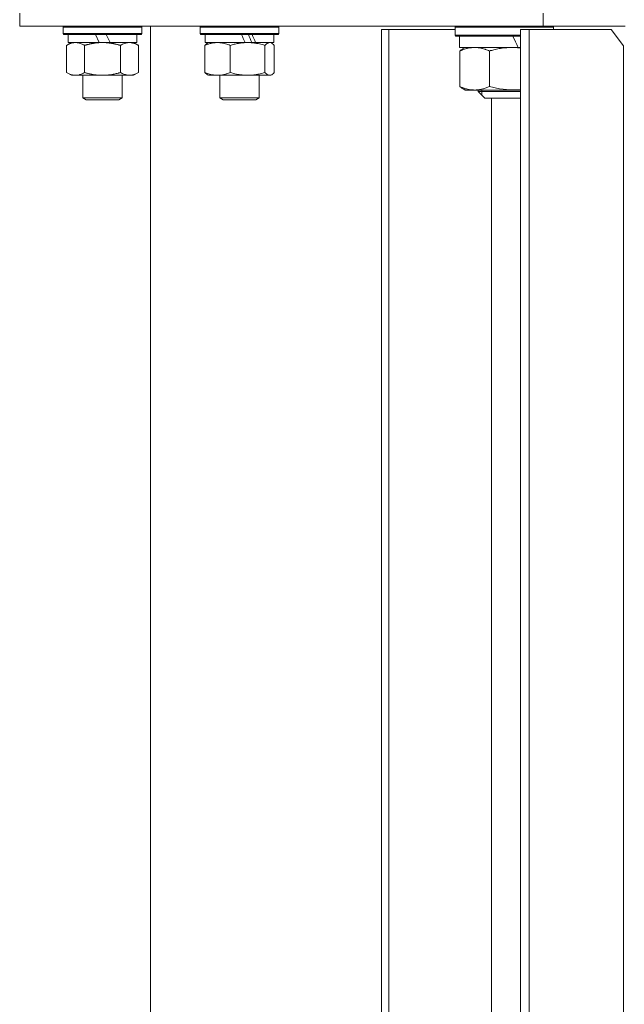
# Model space of a CAD drawing. Units: millimetres. Extents: x 0 to 21651, y -7 to 14850.
# Drawn here: x 13465 to 13650, y 11817 to 12118 of the extents above; entities that cross this region are included whole.
import ezdxf

# ---------------------------------------------------------------- set-up
doc = ezdxf.new("R2010")
doc.units = ezdxf.units.MM
doc.linetypes.add('K5LT_THIN', pattern=[0])
doc.layers.add('R', color=1, linetype='Continuous', true_color=0xff0000)
doc.layers.add('WELDING', color=7, linetype='Continuous', true_color=0xffffff)

msp = doc.modelspace()

# ---------------------------------------------------------------- linework, layer by layer
at = {"layer": 'R', "color": 7, "linetype": 'K5LT_THIN', "lineweight": 18}
for p, q in [((13464.82, 12116.39), (13464.82, 12120.39)), ((13464.82, 12116.39), (13464.82, 12120.39)), ((13624.82, 12116.39), (13624.82, 12120.39)), ((13464.82, 12116.39), (13624.82, 12116.39)), ((13478.13, 12116.09), (13478.3, 12116.39)), ((13478.13, 12116.09), (13478.3, 12116.39)), ((13478.13, 12116.09), (13478.13, 12114.19)), ((13502.13, 12116.09), (13478.13, 12116.09)), ((13502.13, 12116.09), (13501.95, 12116.39)), ((13502.13, 12116.09), (13501.95, 12116.39)), ((13502.13, 12116.09), (13502.13, 12114.19)), ((13502.13, 12116.09), (13502.13, 12114.19)), ((13504.82, 11719.39), (13504.82, 12116.39)), ((13520.02, 12116.09), (13520.19, 12116.39)), ((13520.02, 12116.09), (13520.02, 12114.19)), ((13544.02, 12116.09), (13520.02, 12116.09)), ((13544.02, 12116.09), (13543.84, 12116.39)), ((13544.02, 12116.09), (13544.02, 12114.19)), ((13575.35, 12115.39), (13577.6, 12115.39)), ((13575.35, 12115.39), (13575.35, 11720.39)), ((13577.6, 12115.39), (13577.6, 11720.39)), ((13597.94, 12115.39), (13577.6, 12115.39)), ((13597.94, 12116.09), (13598.12, 12116.39)), ((13597.94, 12116.09), (13597.94, 12113.69)), ((13627.94, 12116.09), (13597.94, 12116.09)), ((13617.9, 12115.39), (13620.51, 12115.39)), ((13617.9, 12115.39), (13617.9, 11720.39)), ((13620.51, 12115.39), (13620.51, 11720.39)), ((13645.55, 12115.39), (13620.51, 12115.39)), ((13649.82, 12116.39), (13624.82, 12116.39)), ((13627.94, 12116.09), (13627.77, 12116.39)), ((13627.94, 12116.09), (13627.94, 12115.39)), ((13649.34, 12110.39), (13645.55, 12115.39)), ((13502.13, 12114.19), (13478.13, 12114.19)), ((13478.13, 12114.19), (13478.3, 12113.89)), ((13501.95, 12113.89), (13478.3, 12113.89)), ((13479.63, 12113.89), (13479.63, 12111.39)), ((13489.12, 12111.39), (13487.95, 12113.89)), ((13492.43, 12111.39), (13491.26, 12113.89)), ((13500.63, 12113.89), (13500.63, 12111.39)), ((13500.63, 12113.89), (13500.63, 12111.39)), ((13502.13, 12114.19), (13501.95, 12113.89)), ((13502.13, 12114.19), (13501.95, 12113.89)), ((13544.02, 12114.19), (13520.02, 12114.19)), ((13520.02, 12114.19), (13520.19, 12113.89)), ((13543.84, 12113.89), (13520.19, 12113.89)), ((13521.52, 12113.89), (13521.52, 12111.39)), ((13542.52, 12113.89), (13542.52, 12111.39)), ((13544.02, 12114.19), (13543.84, 12113.89)), ((13617.9, 12113.69), (13597.94, 12113.69)), ((13597.94, 12113.69), (13598.12, 12113.39)), ((13617.9, 12113.39), (13598.12, 12113.39)), ((13599.24, 12109.89), (13599.24, 12113.39)), ((13615.54, 12113.39), (13616.07, 12112.22)), ((13479.16, 12110.54), (13480.63, 12111.39)), ((13479.16, 12110.54), (13479.16, 12102.24)), ((13489.12, 12111.39), (13479.63, 12111.39)), ((13484.64, 12110.54), (13484.64, 12102.24)), ((13489.12, 12111.39), (13490.13, 12111.39)), ((13490.13, 12111.39), (13492.43, 12111.39)), ((13500.63, 12111.39), (13492.43, 12111.39)), ((13495.61, 12110.54), (13495.61, 12102.24)), ((13501.1, 12110.54), (13499.63, 12111.39)), ((13501.1, 12110.54), (13501.1, 12102.24)), ((13521.42, 12110.54), (13521.42, 12102.24)), ((13533.75, 12111.39), (13521.52, 12111.39)), ((13522.18, 12111.2), (13522.52, 12111.39)), ((13529.18, 12110.54), (13529.18, 12102.24)), ((13533.75, 12111.39), (13534.48, 12111.39)), ((13534.48, 12111.39), (13536.62, 12111.39)), ((13536.62, 12111.39), (13536.89, 12111.39)), ((13542.52, 12111.39), (13536.89, 12111.39)), ((13539.77, 12110.54), (13539.77, 12102.24)), ((13541.85, 12111.2), (13541.52, 12111.39)), ((13542.61, 12110.54), (13542.61, 12102.24)), ((13599.24, 12109.89), (13617.17, 12109.89)), ((13600.23, 12109.48), (13600.94, 12109.89)), ((13617.17, 12109.89), (13617.9, 12109.89)), ((13649.34, 11725.39), (13649.34, 12110.39)), ((13599.33, 12108.82), (13599.33, 12097.96)), ((13608.35, 12108.82), (13608.35, 12097.96)), ((13479.16, 12102.24), (13480.63, 12101.39)), ((13481.9, 12101.39), (13480.63, 12101.39)), ((13499.63, 12101.39), (13481.9, 12101.39)), ((13484.13, 12101.39), (13484.13, 12094.47)), ((13496.13, 12101.39), (13496.13, 12094.47)), ((13501.1, 12102.24), (13499.63, 12101.39)), ((13522.18, 12101.58), (13522.52, 12101.39)), ((13525.3, 12101.39), (13522.52, 12101.39)), ((13541.52, 12101.39), (13525.3, 12101.39)), ((13526.02, 12101.39), (13526.02, 12094.47)), ((13538.02, 12101.39), (13538.02, 12094.47)), ((13541.85, 12101.58), (13541.52, 12101.39)), ((13600.23, 12097.31), (13600.94, 12096.89)), ((13496.13, 12094.47), (13484.13, 12094.47)), ((13484.13, 12094.47), (13485.13, 12093.89)), ((13496.13, 12094.47), (13495.13, 12093.89)), ((13496.13, 12094.47), (13495.13, 12093.89)), ((13538.02, 12094.47), (13526.02, 12094.47)), ((13526.02, 12094.47), (13527.02, 12093.89)), ((13538.02, 12094.47), (13537.02, 12093.89)), ((13617.9, 12096.89), (13600.94, 12096.89)), ((13604.94, 12096.89), (13604.94, 12096.39)), ((13604.94, 12096.39), (13606.94, 12094.39)), ((13617.9, 12096.39), (13604.94, 12096.39)), ((13606.03, 12096.89), (13606.03, 12096.39)), ((13606.03, 12096.39), (13606.03, 12095.31)), ((13617.9, 12094.39), (13606.94, 12094.39)), ((13608.97, 11728.39), (13608.97, 12094.39)), ((13495.13, 12093.89), (13485.13, 12093.89)), ((13537.02, 12093.89), (13527.02, 12093.89))]:
    msp.add_line(p, q, dxfattribs=at)
for centre, major_axis, ratio, start_param, end_param in [((13532.02, 12109.22), (10.26, -22.49), 0.100127, -4.66145, -4.549057), ((13532.02, 12116.32), (6.1, -13.39), 0.100127, 1.148691, 1.343039), ((13532.02, 12116.32), (10.26, -22.49), 0.100127, 1.304549, 1.41715), ((13612.94, 12101.6), (-11.98, 29.25), 0.227324, -1.377549, -1.250669)]:
    msp.add_ellipse(centre, major_axis=major_axis, ratio=ratio, start_param=start_param, end_param=end_param, dxfattribs=at)
at = {"layer": 'WELDING', "color": 7, "linetype": 'K5LT_THIN', "lineweight": 18}
for p, q in [((13541.41, 12111.37), (13541.19, 12111.39)), ((13541.63, 12111.3), (13541.41, 12111.37)), ((13541.85, 12111.2), (13541.63, 12111.3)), ((13542.11, 12111.02), (13541.85, 12111.2)), ((13542.36, 12110.8), (13542.11, 12111.02)), ((13542.61, 12110.54), (13542.36, 12110.8)), ((13616.08, 12109.87), (13615.16, 12109.89)), ((13616.99, 12109.81), (13616.08, 12109.87)), ((13617.9, 12109.71), (13616.99, 12109.81)), ((13539.77, 12102.24), (13540.46, 12101.63)), ((13540.46, 12101.63), (13541.15, 12101.39)), ((13541.15, 12101.39), (13541.85, 12101.58)), ((13541.85, 12101.58), (13542.11, 12101.76)), ((13542.11, 12101.76), (13542.36, 12101.98)), ((13542.36, 12101.98), (13542.61, 12102.24)), ((13608.35, 12097.96), (13611.49, 12097.22)), ((13611.49, 12097.22), (13614.69, 12096.9)), ((13614.69, 12096.9), (13617.9, 12097.08))]:
    msp.add_line(p, q, dxfattribs=at)
for points, knots in [([(13481.9, 12111.39), (13481.71, 12111.39), (13481.4, 12111.37), (13480.91, 12111.28), (13480.39, 12111.13), (13479.78, 12110.88), (13479.36, 12110.66), (13479.16, 12110.54)], [0, 0, 0, 0, 1.597458, 2.676777, 4.235764, 6.182879, 8, 8, 8, 8]), ([(13484.64, 12110.54), (13484.31, 12110.74), (13483.82, 12110.98), (13483.18, 12111.2), (13482.76, 12111.31), (13482.34, 12111.38), (13482.06, 12111.39), (13481.9, 12111.39)], [0, 0, 0, 0, 3.005828, 4.318193, 5.5895, 6.632109, 8, 8, 8, 8]), ([(13490.13, 12111.39), (13489.95, 12111.39), (13489.58, 12111.39), (13489.03, 12111.36), (13488.47, 12111.31), (13487.99, 12111.26), (13487.63, 12111.21), (13487.4, 12111.17), (13487.22, 12111.14), (13487.05, 12111.11), (13486.88, 12111.08), (13486.71, 12111.05), (13486.51, 12111.01), (13486.3, 12110.96), (13485.98, 12110.89), (13485.66, 12110.82), (13485.35, 12110.74), (13485.11, 12110.67), (13484.88, 12110.61), (13484.72, 12110.57), (13484.64, 12110.54)], [0, 0, 0, 0, 0.426692, 0.853385, 1.280077, 1.70677, 1.976977, 2.112081, 2.247185, 2.382289, 2.517392, 2.652496, 2.7876, 2.975699, 3.163798, 3.539996, 3.728096, 3.916195, 4.104294, 4.292393, 4.292393, 4.292393, 4.292393]), ([(13495.61, 12110.54), (13495.55, 12110.56), (13495.43, 12110.6), (13495.24, 12110.65), (13495.06, 12110.7), (13494.81, 12110.76), (13494.5, 12110.84), (13494.16, 12110.92), (13493.86, 12110.98), (13493.58, 12111.04), (13493.35, 12111.08), (13493.16, 12111.12), (13492.95, 12111.15), (13492.67, 12111.2), (13492.31, 12111.25), (13491.94, 12111.29), (13491.45, 12111.34), (13490.97, 12111.37), (13490.49, 12111.39), (13490.25, 12111.39), (13490.13, 12111.39)], [0, 0, 0, 0, 0.14736, 0.294719, 0.442079, 0.589439, 0.884158, 1.178877, 1.396237, 1.613598, 1.830958, 1.939638, 2.048318, 2.328827, 2.609337, 2.889846, 3.170356, 3.731374, 4.011884, 4.292393, 4.292393, 4.292393, 4.292393]), ([(13498.35, 12111.39), (13498.23, 12111.39), (13497.98, 12111.38), (13497.61, 12111.33), (13497.24, 12111.25), (13496.78, 12111.11), (13496.24, 12110.88), (13495.82, 12110.66), (13495.61, 12110.54)], [0, 0, 0, 0, 1.192024, 2.404251, 3.60809, 4.765234, 6.955738, 9, 9, 9, 9]), ([(13501.1, 12110.54), (13500.81, 12110.71), (13500.37, 12110.93), (13499.81, 12111.14), (13499.43, 12111.26), (13499.07, 12111.33), (13498.71, 12111.38), (13498.47, 12111.39), (13498.35, 12111.39)], [0, 0, 0, 0, 2.905563, 4.375924, 5.511195, 6.679161, 7.850161, 9, 9, 9, 9]), ([(13525.3, 12111.39), (13525.04, 12111.39), (13524.6, 12111.37), (13523.9, 12111.28), (13523.16, 12111.13), (13522.31, 12110.88), (13521.71, 12110.66), (13521.42, 12110.54)], [0, 0, 0, 0, 1.597458, 2.676777, 4.235764, 6.182879, 8, 8, 8, 8]), ([(13521.42, 12110.54), (13521.55, 12110.68), (13521.8, 12110.94), (13522.05, 12111.12), (13522.18, 12111.2)], [0, 0, 0, 0, 2.507761, 5, 5, 5, 5]), ([(13529.18, 12110.54), (13528.71, 12110.74), (13528.02, 12110.98), (13527.11, 12111.2), (13526.52, 12111.31), (13525.92, 12111.38), (13525.52, 12111.39), (13525.3, 12111.39)], [0, 0, 0, 0, 3.005828, 4.318193, 5.5895, 6.632109, 8, 8, 8, 8]), ([(13534.48, 12111.39), (13534.24, 12111.39), (13533.76, 12111.38), (13533.04, 12111.33), (13532.33, 12111.25), (13531.44, 12111.11), (13530.39, 12110.88), (13529.57, 12110.66), (13529.18, 12110.54)], [0, 0, 0, 0, 1.192024, 2.404251, 3.60809, 4.765234, 6.955738, 9, 9, 9, 9]), ([(13539.77, 12110.54), (13539.22, 12110.71), (13538.37, 12110.93), (13537.29, 12111.14), (13536.55, 12111.26), (13535.86, 12111.33), (13535.17, 12111.38), (13534.7, 12111.39), (13534.48, 12111.39)], [0, 0, 0, 0, 2.905563, 4.375924, 5.511195, 6.679161, 7.850161, 9, 9, 9, 9]), ([(13541.19, 12111.39), (13541.13, 12111.39), (13541, 12111.38), (13540.81, 12111.33), (13540.62, 12111.25), (13540.35, 12111.09), (13540.07, 12110.86), (13539.85, 12110.63), (13539.77, 12110.54)], [0, 0, 0, 0, 1.192024, 2.404251, 3.60809, 4.765234, 7.478942, 9, 9, 9, 9]), ([(13603.84, 12109.89), (13603.62, 12109.89), (13603.18, 12109.87), (13602.54, 12109.8), (13601.92, 12109.69), (13601.16, 12109.51), (13600.3, 12109.23), (13599.64, 12108.96), (13599.33, 12108.82)], [0, 0, 0, 0, 1.276408, 2.56028, 3.809064, 4.972392, 7.105214, 9, 9, 9, 9]), ([(13599.33, 12108.82), (13599.59, 12109.05), (13599.89, 12109.28), (13600.19, 12109.46), (13600.22, 12109.48)], [0, 0, 0, 0, 4.424226, 5, 5, 5, 5]), ([(13608.35, 12108.82), (13608.16, 12108.9), (13607.76, 12109.07), (13607.28, 12109.25), (13606.78, 12109.42), (13606.32, 12109.56), (13605.74, 12109.69), (13605.21, 12109.79), (13604.72, 12109.85), (13604.28, 12109.88), (13603.99, 12109.89), (13603.84, 12109.89)], [0, 0, 0, 0, 1.549822, 3.252073, 3.942788, 5.524634, 6.935293, 8.538769, 9.674297, 10.834538, 12, 12, 12, 12]), ([(13615.16, 12109.89), (13614.83, 12109.89), (13614.17, 12109.87), (13613.2, 12109.8), (13612.26, 12109.69), (13611.11, 12109.51), (13609.82, 12109.23), (13608.82, 12108.96), (13608.35, 12108.82)], [0, 0, 0, 0, 1.276409, 2.56028, 3.809064, 4.972392, 7.105214, 9, 9, 9, 9]), ([(13479.16, 12102.24), (13479.4, 12102.1), (13479.83, 12101.87), (13480.44, 12101.63), (13480.97, 12101.48), (13481.46, 12101.41), (13481.76, 12101.39), (13481.9, 12101.39)], [0, 0, 0, 0, 2.217775, 3.830428, 5.353122, 6.821732, 8, 8, 8, 8]), ([(13481.9, 12101.39), (13482.08, 12101.39), (13482.43, 12101.41), (13482.87, 12101.5), (13483.37, 12101.64), (13483.93, 12101.86), (13484.4, 12102.1), (13484.64, 12102.24)], [0, 0, 0, 0, 1.523216, 3.057663, 3.814901, 5.878539, 8, 8, 8, 8]), ([(13484.64, 12102.24), (13484.73, 12102.21), (13484.92, 12102.16), (13485.19, 12102.09), (13485.47, 12102.01), (13486.03, 12101.88), (13486.79, 12101.71), (13487.77, 12101.55), (13488.5, 12101.47), (13489.04, 12101.43), (13489.4, 12101.41), (13489.71, 12101.4), (13489.95, 12101.39), (13490.19, 12101.39), (13490.49, 12101.39), (13490.85, 12101.41), (13491.22, 12101.43), (13491.7, 12101.46), (13492.3, 12101.53), (13493.22, 12101.66), (13494.11, 12101.85), (13494.86, 12102.03), (13495.29, 12102.15), (13495.5, 12102.21), (13495.61, 12102.24)], [0, 0, 0, 0, 0.360272, 0.720544, 1.080816, 1.441087, 2.882175, 4.029166, 5.176157, 5.634334, 6.092512, 6.546256, 6.773128, 7, 7.455961, 7.911922, 8.367882, 8.823843, 9.735765, 10.647686, 12.323843, 13.161922, 13.580961, 14, 14, 14, 14]), ([(13495.61, 12102.24), (13495.94, 12102.05), (13496.41, 12101.82), (13496.98, 12101.61), (13497.32, 12101.52), (13497.63, 12101.45), (13497.97, 12101.4), (13498.32, 12101.39), (13498.68, 12101.4), (13498.99, 12101.44), (13499.32, 12101.5), (13499.77, 12101.62), (13500.38, 12101.85), (13500.84, 12102.09), (13501.1, 12102.24)], [0, 0, 0, 0, 2.72415, 3.912285, 4.716446, 5.530362, 6.353984, 7.500189, 8.40607, 9.211142, 9.998759, 11.128707, 12.847273, 15, 15, 15, 15]), ([(13521.42, 12102.24), (13521.77, 12102.1), (13522.38, 12101.87), (13523.24, 12101.63), (13523.99, 12101.48), (13524.67, 12101.41), (13525.11, 12101.39), (13525.3, 12101.39)], [0, 0, 0, 0, 2.217775, 3.830428, 5.353122, 6.821732, 8, 8, 8, 8]), ([(13522.18, 12101.58), (13522.03, 12101.67), (13521.78, 12101.86), (13521.53, 12102.12), (13521.42, 12102.24)], [0, 0, 0, 0, 2.879343, 5, 5, 5, 5]), ([(13525.3, 12101.39), (13525.55, 12101.39), (13526.06, 12101.41), (13526.68, 12101.5), (13527.38, 12101.64), (13528.18, 12101.86), (13528.84, 12102.1), (13529.18, 12102.24)], [0, 0, 0, 0, 1.523216, 3.057663, 3.814901, 5.878539, 8, 8, 8, 8]), ([(13529.18, 12102.24), (13529.8, 12102.05), (13530.71, 12101.82), (13531.82, 12101.61), (13532.49, 12101.52), (13533.07, 12101.45), (13533.73, 12101.4), (13534.42, 12101.39), (13535.1, 12101.4), (13535.61, 12101.43), (13536.17, 12101.48), (13536.87, 12101.57), (13538.14, 12101.79), (13539.13, 12102.05), (13539.77, 12102.24)], [0, 0, 0, 0, 2.72415, 3.912285, 4.716446, 5.530362, 6.353984, 7.500189, 8.40607, 9.211142, 9.605533, 10.761675, 12.184093, 15, 15, 15, 15]), ([(13599.33, 12097.96), (13599.6, 12097.84), (13600.18, 12097.6), (13600.95, 12097.34), (13601.64, 12097.15), (13602.17, 12097.04), (13602.69, 12096.96), (13603.24, 12096.91), (13603.77, 12096.89), (13604.31, 12096.9), (13604.72, 12096.93), (13605.17, 12096.99), (13605.67, 12097.07), (13606.43, 12097.25), (13607.35, 12097.54), (13608.02, 12097.82), (13608.35, 12097.96)], [0, 0, 0, 0, 1.573297, 3.383434, 4.384222, 5.467653, 6.354126, 7.304017, 8.499997, 9.293713, 10.307272, 10.807782, 11.788603, 13.148953, 15.081556, 17, 17, 17, 17]), ([(13600.22, 12097.31), (13600.01, 12097.43), (13599.71, 12097.64), (13599.42, 12097.89), (13599.33, 12097.96)], [0, 0, 0, 0, 3.489269, 5, 5, 5, 5])]:
    msp.add_open_spline(points, degree=3, knots=knots, dxfattribs=at)

doc.saveas('drawing.dxf')
